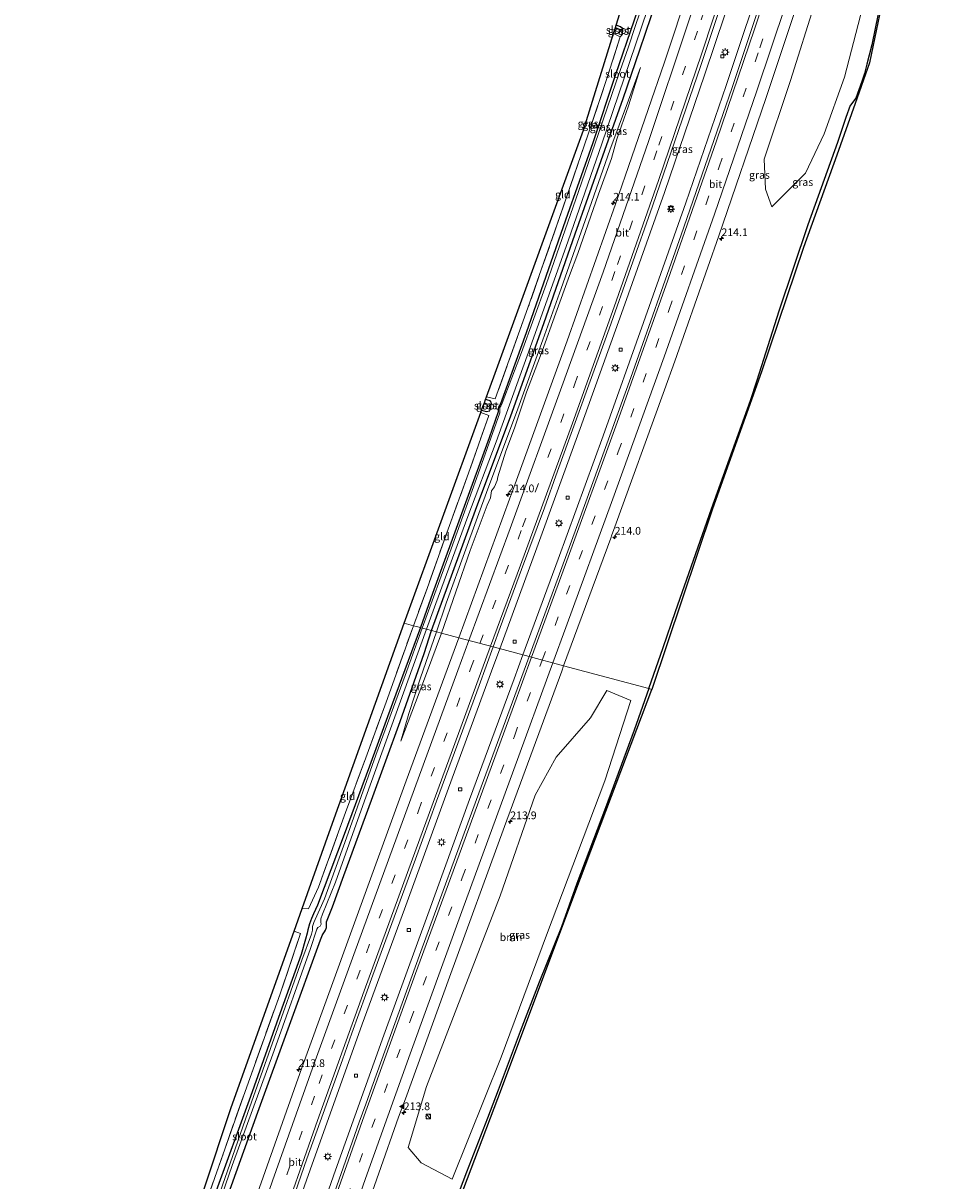
# Model space of a CAD drawing. Units: metres. Extents: x 196858 to 197740, y 475000 to 481250.
# Drawn here: x 197036 to 197338, y 476291 to 476666 of the extents above; entities that cross this region are included whole.
import ezdxf
from ezdxf.enums import TextEntityAlignment as Align

# ---------------------------------------------------------------- set-up
doc = ezdxf.new("R2010")
doc.units = ezdxf.units.M
doc.linetypes.add('IE-TERREINAFSCHEIDING', pattern=[10, 8, -2])
doc.linetypes.add('VW-3-9_STREEP', pattern=[12, 3, -9])
doc.layers.get('0').update_dxf_attribs({"lineweight": 25})
for name, color, linetype, lineweight in [('B-ME-AM-KILOMETR-S-B1', 7, 'Continuous', 18), ('B-ME-BV-GELEIDECONSTRUCTIE-GELEIDERAIL-L-B1', 213, 'BV-GELEIDERAIL', 18), ('B-ME-GR-BOOM-GV-B6', 93, 'Continuous', 18), ('B-ME-GW-KRUINLIJN-L-B1', 93, 'Continuous', 18), ('B-ME-GW-TEENLIJN-L-B1', 93, 'Continuous', 18), ('B-ME-IE-GRASLAND-GV-B6', 93, 'Continuous', 18), ('B-ME-IE-GRONDWERKLIJN-GROND_INGERICHT-GV-B6', 253, 'Continuous', 18), ('B-ME-IE-HULPGEOMETRIE-L-B1', 53, 'Continuous', 18), ('B-ME-IE-INRICHTINGSELEMENT-S-B1', 253, 'Continuous', 18), ('B-ME-IE-MEUBILAIR_WEGMEUBILAIR-LICHTMAST-S-B1', 8, 'Continuous', 18), ('B-ME-IE-TERREINAFSCHEIDING-RASTERHEKWERK-L-B1', 8, 'IE-TERREINAFSCHEIDING', 18), ('B-ME-OG-WATER-GV-B6', 153, 'Continuous', 18), ('B-ME-VH-VERH_SOORT-BITUMEN-GV-B6', 8, 'IE-TERREINAFSCHEIDING-NATUURLIJK-HOUTWAL', 18), ('B-ME-VV-KOLK-S-B1', 8, 'Continuous', 18), ('B-ME-VW-MARKERING-39STREEP-015-L-B1', 255, 'VW-3-9_STREEP', 18), ('B-ME-VW-MARKERING-STREEP-015-L-B1', 7, 'Continuous', 18), ('B-ME-VW-MARKERING-VLAKMARK-S-B1', 7, 'Continuous', 18)]:
    doc.layers.add(name, color=color, linetype=linetype, lineweight=lineweight)
doc.layers.add('B-ME-GW-INSTEEKWATERGANG-L-B1', color=10, linetype='Continuous')
doc.layers.add('B-ME-KG-KADASTRAAL-OPNAMEDTMGRENS-L-B1', color=10, linetype='Continuous')
doc.styles.add('NLCS-ISO', font='NLCS-ISO.TTF')
doc.linetypes.add('BV-GELEIDERAIL', pattern='A,10,-3,[108,NLCS.SHX,S=1,R=0,X=0,Y=0],-3', length=16)
doc.linetypes.add('IE-TERREINAFSCHEIDING-NATUURLIJK-HOUTWAL', pattern='A,7,-1.5,[67,NLCS.SHX,S=0.75,R=45,X=0,Y=0],-1.5,7,-1.5,[70,NLCS.SHX,S=0.75,R=0,X=0,Y=0],-1.5', length=20)

# ---------------------------------------------------------------- blocks, each defined once
blk = doc.blocks.new('hecto')
for p, q in [((0, 0.625), (-0.625, 0)), ((0, -0.625), (0, 0.625)), ((-0.625, 0), (0.625, 0)), ((0.625, 0), (0, -0.625))]:
    blk.add_line(p, q)
blk = doc.blocks.new('verfsymbol')
for color in [252, 253]:
    blk.add_hatch(color=color).paths.add_polyline_path([(0.75, -0.625), (0, 0.75), (-0.75, -0.625)])
blk.add_lwpolyline([(0.75, -0.625), (0, 0.75), (-0.75, -0.625)], close=True)
blk = doc.blocks.new('kast')
blk.add_line((-0.75, -0.75), (0.75, 0.75))
blk.add_lwpolyline([(-0.75, 0.75), (0.75, 0.75), (0.75, -0.75), (-0.75, -0.75)], close=True)
blk = doc.blocks.new('dtb')
blk.add_circle((0, 0), 0.75)
blk = doc.blocks.new('lantaarnpaal')
for p, q in [((-0.75, 0), (-1.25, 0)), ((-0.88, 0.88), (-0.53, 0.53)), ((0, 0.75), (0, 1.25)), ((0.53, 0.53), (0.88, 0.88)), ((0.75, 0), (1.25, 0)), ((-0.53, -0.53), (-0.88, -0.88)), ((0, -0.75), (0, -1.25)), ((0.53, -0.53), (0.88, -0.88))]:
    blk.add_line(p, q)
blk.add_circle((0, 0), 0.75)
blk = doc.blocks.new('kolk')
blk.add_lwpolyline([(-0.5, -0.5), (0.5, -0.5), (0.5, 0.5), (-0.5, 0.5)], close=True)

msp = doc.modelspace()

# ---------------------------------------------------------------- linework, layer by layer
at = {"layer": 'B-ME-BV-GELEIDECONSTRUCTIE-GELEIDERAIL-L-B1'}
for points in [[(197301.136, 476789.069, 5.706), (197291.124, 476756.058, 5.715), (197281.983, 476726.756, 5.655), (197269.528, 476688.051, 5.657), (197256.632, 476649.468, 5.692), (197243.495, 476611.17, 5.671), (197230.174, 476573.44, 5.668), (197216.184, 476534.638, 5.687), (197202.136, 476496.063, 5.713), (197190.106, 476463.313, 5.711)], [(197308.533, 476786.997, 5.675), (197298.733, 476754.687, 5.731), (197289.222, 476724.053, 5.601), (197276.927, 476686.007, 5.604), (197263.468, 476645.875, 5.68), (197250.393, 476607.793, 5.66), (197236.772, 476569.078, 5.68), (197223.698, 476532.283, 5.715), (197209.097, 476492.352, 5.709), (197197.649, 476461.298, 5.726)], [(197190.106, 476463.313, 5.711), (197187.446, 476456.07, 5.71), (197173.523, 476418.14, 5.695), (197159.207, 476378.93, 5.66), (197145.56, 476341.713, 5.705), (197128.666, 476294.514, 5.681), (197116.625, 476260.332, 5.68), (197101.929, 476217.183, 5.683), (197088.189, 476175.685, 5.631), (197073.59, 476129.305, 5.608), (197063.64, 476095.869, 5.603)], [(197197.649, 476461.298, 5.726), (197194.799, 476453.567, 5.73), (197180.375, 476414.425, 5.713), (197166.771, 476377.159, 5.65), (197152.548, 476338.137, 5.658), (197136.899, 476294.39, 5.694), (197123.714, 476256.801, 5.656), (197109.457, 476215.026, 5.69), (197095.317, 476172.361, 5.643), (197081.213, 476127.538, 5.64), (197071.249, 476094.193, 5.635)]]:
    msp.add_polyline3d(points, dxfattribs=at)
at = {"layer": 'B-ME-GR-BOOM-GV-B6'}
for points in [[(197276.293, 476612.243, 4.55), (197275.849, 476621.998, 4.823), (197284.412, 476647.448, 5.114), (197292.429, 476673.125, 5.213), (197298.811, 476692.051, 4.874), (197307.152, 476714.859, 4.844), (197317.129, 476735.626, 4.847), (197319.813, 476738.706, 4.37), (197320.309, 476738.725, 4.598), (197322.388, 476737.191, 4.444), (197313.724, 476697.591, 4.555), (197307.059, 476668.504, 4.636), (197301.889, 476648.495, 4.594), (197295.252, 476630.207, 4.612), (197289.23, 476617.376, 4.573), (197278.333, 476606.468, 4.543), (197276.293, 476612.243, 4.55)], [(197164.66, 476296.773, 4.45), (197160.45, 476301.715, 4.678), (197166.388, 476321.465, 4.678), (197178.617, 476353.154, 4.759), (197190.225, 476383.199, 4.693), (197201.56, 476415.856, 4.603), (197208.445, 476428.133, 4.585), (197219.502, 476440.909, 4.237), (197224.821, 476449.749, 4.164), (197232.669, 476446.568, 3.951), (197224.23, 476420.496, 4.086), (197205.308, 476370.455, 4.392), (197190.612, 476331.02, 4.08), (197174.658, 476291.453, 4.185), (197164.66, 476296.773, 4.45)]]:
    msp.add_polyline3d(points, dxfattribs=at)
at = {"layer": 'B-ME-GW-INSTEEKWATERGANG-L-B1'}
for points in [[(197275.401, 476796.277, 3.291), (197270.217, 476779.892, 3.386), (197267.988, 476772.605, 3.479), (197267.123, 476770.78, 3.485), (197266.726, 476769.577, 3.485), (197266.623, 476768.641, 3.485), (197264.658, 476762.701, 3.485), (197257.2, 476739.009, 3.461), (197248.2, 476711.177, 3.557), (197240.693, 476688.401, 3.671), (197233.653, 476666.966, 3.842), (197227.562, 476649.122, 3.728), (197220.305, 476627.238, 3.503), (197211.393, 476602.152, 3.356), (197198.67, 476565.733, 3.314), (197190.403, 476542.671, 3.299), (197189.81, 476541.856, 3.299), (197189.615, 476541.023, 3.299), (197189.61, 476540.125, 3.299), (197186.651, 476531.678, 3.254), (197178.551, 476509.413, 3.248), (197168.373, 476481.269, 3.221), (197164.412, 476470.196, 3.206)], [(197168.021, 476469.212, 4.025), (197182.304, 476508.208, 3.965), (197193.753, 476538.776, 3.95), (197204.373, 476568.738, 3.932), (197214.626, 476597.76, 3.947), (197223.022, 476621.492, 3.956), (197230.119, 476641.626, 4.097), (197235.559, 476657.347, 4.271), (197241.036, 476673.721, 4.364), (197247.349, 476692.487, 4.334), (197254.264, 476714.229, 4.082), (197262.075, 476738.361, 4.04), (197267.692, 476755.342, 4.166), (197269.081, 476758.188, 4.166), (197269.771, 476760.373, 4.166), (197270.41, 476762.718, 4.166), (197270.925, 476765.023, 4.166), (197271.306, 476766.755, 4.103), (197271.867, 476769.799, 3.992), (197273.896, 476777.376, 3.92), (197276.834, 476787.877, 3.884), (197279.022, 476795.263, 3.834)], [(197337.759, 476778.978, 4.081), (197335.105, 476767.209, 4.078), (197331.591, 476754.006, 4.141), (197327.934, 476739.678, 4.078), (197324.067, 476723.475, 4.057), (197320.959, 476708.334, 4.054), (197315.659, 476683.44, 4.018), (197310.744, 476659.034, 4.086), (197309.143, 476652.714, 4.153), (197308.356, 476649.76, 4.171), (197307.453, 476647.167, 4.153), (197305.567, 476641.712, 4.198), (197303.808, 476639.417, 4.42)], [(197229.11, 476661.653, 3.92), (197229.669, 476662.172, 3.917), (197229.917, 476662.846, 3.917), (197230.06, 476663.469, 3.917), (197230.027, 476663.941, 3.917), (197229.908, 476664.257, 3.917), (197229.234, 476664.805, 3.917), (197227.881, 476665.393, 3.917)], [(197238.412, 476450.41, 3.907), (197243.12, 476463.75, 3.922), (197247.052, 476475.409, 3.913), (197258.742, 476508.641, 3.916), (197271.426, 476543.768, 4.054), (197273.54, 476550.372, 4.081), (197280.708, 476572.788, 4.099), (197290.131, 476600.796, 4.075), (197299.675, 476627.495, 4.336), (197302.377, 476635.606, 4.396), (197303.808, 476639.417, 4.42)], [(197184.267, 476540.634, 3.278), (197185.702, 476540.25, 3.344), (197186.934, 476540.446, 3.344), (197187.183, 476541.296, 3.344), (197187.292, 476541.955, 3.344), (197187.438, 476542.738, 3.344), (197187.305, 476543.246, 3.344), (197186.981, 476543.628, 3.344), (197185.915, 476543.954, 3.344), (197185.536, 476544.122, 3.344)], [(197041.682, 476100.704, 4.672), (197048.678, 476124.271, 4.555), (197055.691, 476147.117, 4.468), (197063.984, 476172.588, 4.456), (197072.622, 476199.582, 4.441), (197081.549, 476226.31, 4.441), (197091.219, 476254.433, 4.45), (197101.678, 476285.124, 4.288), (197111.772, 476313.205, 4.219), (197121.987, 476341.29, 4.153), (197132.025, 476369.016, 4.252), (197132.638, 476370.591, 4.252), (197133.291, 476371.548, 4.252), (197133.698, 476372.086, 4.252), (197134, 476372.965, 4.252), (197133.976, 476373.654, 4.252), (197133.943, 476374.318, 4.252), (197133.987, 476374.778, 4.252), (197135.911, 476379.671, 4.252), (197139.587, 476389.832, 4.168), (197148.563, 476414.267, 4.192), (197157.835, 476439.772, 4.162), (197165.63, 476461.773, 4.078), (197168.021, 476469.212, 4.025)], [(197164.412, 476470.196, 3.206), (197155.352, 476445.632, 3.22), (197147.928, 476425.302, 3.343), (197139.66, 476403.135, 3.391), (197131.055, 476380.253, 3.466), (197129.817, 476377.394, 3.598), (197129.164, 476375.884, 3.598), (197128.446, 476374.175, 3.598), (197127.92, 476372.244, 3.598), (197127.694, 476371.113, 3.493), (197127.164, 476369.189, 3.358), (197125.724, 476364.189, 3.262), (197118.98, 476345.378, 3.148), (197109.346, 476318.191, 3.364), (197097.824, 476286.429, 3.412)], [(197238.412, 476450.41, 3.907), (197233.702, 476436.914, 3.879), (197224.459, 476411.726, 3.996), (197215.117, 476387.213, 4.029), (197210.16, 476373.2, 4.05), (197202.945, 476355.275, 4.143), (197196.78, 476339.249, 4.053), (197189.648, 476320.293, 4.017), (197186.138, 476311.26, 4.008), (197179.378, 476293.685, 4.026), (197171.883, 476274.091, 4.167), (197169.142, 476266.332, 4.266), (197160.261, 476242.965, 4.218), (197153.793, 476225.006, 4.134), (197146.465, 476206.175, 4.149), (197141.483, 476192.742, 4.248), (197133.745, 476171.845, 4.248), (197125.472, 476149.124, 4.152), (197118.223, 476129.602, 4.125), (197109.641, 476106.312, 4.185), (197102.722, 476087.162, 4.226)]]:
    msp.add_polyline3d(points, dxfattribs=at)
at = {"layer": 'B-ME-GW-KRUINLIJN-L-B1'}
for points in [[(197171.211, 476468.36, 4.436), (197180.592, 476495.106, 4.352), (197186.034, 476509.852, 4.586), (197187.123, 476512.201, 4.673), (197187.492, 476514.483, 4.673), (197188.379, 476515.815, 4.628), (197189.278, 476517.805, 4.574), (197189.481, 476519.013, 4.52), (197192.12, 476527.354, 4.484), (197194.879, 476534.766, 4.451), (197198.851, 476546.424, 4.4), (197203.848, 476559.723, 4.406), (197208.302, 476572.04, 4.391), (197212.78, 476584.273, 4.466), (197215.398, 476591.361, 4.478), (197222.095, 476610.658, 4.463), (197226.355, 476622.23, 4.463), (197228.032, 476628.411, 4.412), (197231.884, 476639.222, 4.37), (197235.797, 476651.62, 4.37)], [(197158.088, 476433.422, 4.528), (197166.391, 476455.295, 4.567), (197171.211, 476468.36, 4.436)]]:
    msp.add_polyline3d(points, dxfattribs=at)
at = {"layer": 'B-ME-GW-TEENLIJN-L-B1'}
for points in [[(197235.797, 476651.62, 4.37), (197231.834, 476641.064, 4.25), (197225.772, 476624.934, 4.106), (197218.426, 476603.881, 4.085), (197210.01, 476580.029, 4.07), (197204.059, 476563.468, 4.1), (197195.543, 476539.872, 4.139), (197186.257, 476515.188, 4.01), (197179.152, 476495.566, 3.953), (197172.726, 476478.045, 3.905), (197169.632, 476468.782, 4.055)], [(197169.632, 476468.782, 4.055), (197164.477, 476453.87, 4.165), (197160.637, 476442.29, 4.237), (197158.088, 476433.422, 4.528)]]:
    msp.add_polyline3d(points, dxfattribs=at)
at = {"layer": 'B-ME-IE-GRASLAND-GV-B6'}
for points in [[(197225.593, 476566.937, 5.18), (197239.64, 476606.736, 5.187), (197255.346, 476652.319, 5.222), (197271.577, 476701.208, 5.201), (197286.231, 476747.228, 5.223), (197299.135, 476789.629, 5.234), (197310.677, 476786.396, 5.2), (197297.659, 476744.008, 5.198), (197281.016, 476691.967, 5.166), (197265.328, 476644.889, 5.162), (197248.957, 476597.486, 5.193), (197232.617, 476551.239, 5.188), (197215.776, 476504.673, 5.193), (197199.635, 476460.767, 5.188), (197187.9592, 476463.8865, 5.2164), (197190.264, 476470.229, 5.212), (197197.214, 476488.958, 5.221), (197204.5912, 476508.9794, 5.2517), (197208.865, 476520.904, 5.18), (197225.593, 476566.937, 5.18)], [(197307.059, 476668.504, 4.636), (197313.724, 476697.591, 4.555), (197322.388, 476737.191, 4.444), (197320.309, 476738.725, 4.598), (197319.813, 476738.706, 4.37), (197317.129, 476735.626, 4.847), (197307.152, 476714.859, 4.844), (197298.811, 476692.051, 4.874), (197292.429, 476673.125, 5.213), (197284.412, 476647.448, 5.114), (197275.849, 476621.998, 4.823), (197276.293, 476612.243, 4.55), (197278.333, 476606.468, 4.543), (197289.23, 476617.376, 4.573), (197295.252, 476630.207, 4.612), (197301.889, 476648.495, 4.594), (197307.059, 476668.504, 4.636)], [(197259.903, 476702.932, 4.924), (197243.573, 476653.402, 4.905), (197227.683, 476607.364, 4.915), (197211.98, 476563.117, 4.903), (197193.805, 476513.232, 4.89), (197193.694, 476512.928, 4.89), (197193.298, 476511.843, 4.89), (197176.879, 476466.846, 4.9), (197171.211, 476468.36, 4.436), (197180.592, 476495.106, 4.352), (197186.034, 476509.852, 4.586), (197187.123, 476512.201, 4.673), (197187.492, 476514.483, 4.673), (197188.379, 476515.815, 4.628)], [(197244.146, 476694.683, 2.651), (197234.11, 476665.289, 2.651), (197231.762, 476658.014, 2.651), (197227.894, 476646.998, 2.651), (197222.135, 476630.33, 2.651), (197215.629, 476611.502, 2.651), (197205.19, 476581.346, 2.651), (197197.22, 476559.361, 2.651), (197190.874, 476542.951, 2.651), (197190.46, 476541.956, 2.651), (197190.119, 476541.534, 2.651), (197190.156, 476541.12, 2.651), (197190.205, 476540.718, 2.651), (197190.16, 476539.818, 2.651), (197183.148, 476519.955, 2.651), (197174.359, 476495.706, 2.651), (197164.989, 476470.016, 2.651), (197164.412, 476470.196, 3.206)], [(197166.338, 476469.661, 2.654), (197169.441, 476477.985, 2.654), (197179.762, 476506.198, 2.654), (197188.949, 476530.371, 2.654), (197199.95, 476560.884, 2.654), (197212.314, 476595.54, 2.654), (197223.264, 476626.894, 2.654), (197234.116, 476659.046, 2.654), (197245.897, 476693.819, 2.654)], [(197162.132, 476470.784, 3.242), (197166.57, 476482.88, 3.284), (197173.398, 476502.109, 3.299), (197180.004, 476520.199, 3.326), (197186.592, 476538.863, 3.359), (197183.974, 476539.83, 3.287), (197184.267, 476540.634, 3.278), (197185.702, 476540.25, 3.344), (197186.934, 476540.446, 3.344), (197187.183, 476541.296, 3.344), (197187.292, 476541.955, 3.344), (197187.438, 476542.738, 3.344), (197187.305, 476543.246, 3.344), (197186.981, 476543.628, 3.344), (197185.915, 476543.954, 3.344), (197185.536, 476544.122, 3.344), (197185.842, 476544.965, 3.347), (197188.673, 476544.302, 3.338), (197199.274, 476573.762, 3.395), (197209.537, 476603.042, 3.419), (197218.788, 476630.047, 3.65), (197225.097, 476648.755, 3.899), (197229.11, 476661.653, 3.92), (197229.669, 476662.172, 3.917), (197229.917, 476662.846, 3.917), (197230.06, 476663.469, 3.917), (197230.027, 476663.941, 3.917), (197229.908, 476664.257, 3.917), (197229.234, 476664.805, 3.917), (197227.881, 476665.393, 3.917), (197235.453, 476689.626, 3.878)], [(197276.389, 476641.584, 5.416), (197292.833, 476690.954, 5.424)], [(197315.659, 476683.44, 4.018), (197310.744, 476659.034, 4.086), (197309.143, 476652.714, 4.153), (197308.356, 476649.76, 4.171), (197307.453, 476647.167, 4.153), (197305.567, 476641.712, 4.198), (197303.808, 476639.417, 4.42), (197302.377, 476635.606, 4.396), (197299.675, 476627.495, 4.336), (197290.131, 476600.796, 4.075), (197280.708, 476572.788, 4.099), (197273.54, 476550.372, 4.081), (197271.426, 476543.768, 4.054), (197258.742, 476508.641, 3.916), (197247.052, 476475.409, 3.913), (197243.12, 476463.75, 3.922), (197238.412, 476450.41, 3.907), (197210.846, 476457.773, 4.902), (197226.086, 476499.142, 4.89), (197226.488, 476500.235, 4.89), (197227.002, 476501.63, 4.89), (197243.544, 476547.266, 5.015), (197246.835, 476556.487, 5.064), (197261.13, 476597.125, 5.229), (197276.389, 476641.584, 5.416)], [(197313.252, 476668.719, 3.688), (197309.988, 476653.128, 3.718), (197305.307, 476639.995, 3.823), (197299.358, 476623.3, 3.823), (197288.579, 476593.388, 3.73), (197274.932, 476553.065, 3.676), (197259.079, 476508.63, 3.634), (197239.378, 476450.102, 3.907), (197238.412, 476450.41, 3.907), (197243.12, 476463.75, 3.922), (197247.052, 476475.409, 3.913), (197258.742, 476508.641, 3.916), (197271.426, 476543.768, 4.054), (197273.54, 476550.372, 4.081), (197280.708, 476572.788, 4.099), (197290.131, 476600.796, 4.075), (197299.675, 476627.495, 4.336), (197302.377, 476635.606, 4.396), (197303.808, 476639.417, 4.42), (197305.567, 476641.712, 4.198), (197307.453, 476647.167, 4.153), (197308.356, 476649.76, 4.171), (197309.143, 476652.714, 4.153), (197310.744, 476659.034, 4.086), (197315.659, 476683.44, 4.018)], [(197241.036, 476673.721, 4.364), (197235.559, 476657.347, 4.271), (197230.119, 476641.626, 4.097), (197223.022, 476621.492, 3.956), (197214.626, 476597.76, 3.947), (197204.373, 476568.738, 3.932), (197193.753, 476538.776, 3.95), (197182.304, 476508.208, 3.965), (197168.021, 476469.212, 4.025), (197166.338, 476469.661, 2.654)], [(197188.379, 476515.815, 4.628), (197189.278, 476517.805, 4.574), (197189.481, 476519.013, 4.52), (197192.12, 476527.354, 4.484), (197194.879, 476534.766, 4.451), (197198.851, 476546.424, 4.4), (197203.848, 476559.723, 4.406), (197208.302, 476572.04, 4.391), (197212.78, 476584.273, 4.466), (197215.398, 476591.361, 4.478), (197222.095, 476610.658, 4.463), (197226.355, 476622.23, 4.463), (197228.032, 476628.411, 4.412), (197231.884, 476639.222, 4.37), (197235.797, 476651.62, 4.37), (197231.834, 476641.064, 4.25), (197225.772, 476624.934, 4.106), (197218.426, 476603.881, 4.085), (197210.01, 476580.029, 4.07), (197204.059, 476563.468, 4.1), (197195.543, 476539.872, 4.139), (197186.257, 476515.188, 4.01), (197179.152, 476495.566, 3.953), (197172.726, 476478.045, 3.905), (197169.632, 476468.782, 4.055), (197168.021, 476469.212, 4.025), (197182.304, 476508.208, 3.965), (197193.753, 476538.776, 3.95), (197204.373, 476568.738, 3.932), (197214.626, 476597.76, 3.947), (197223.022, 476621.492, 3.956), (197230.119, 476641.626, 4.097), (197235.559, 476657.347, 4.271), (197241.036, 476673.721, 4.364)], [(197233.653, 476666.966, 3.842), (197227.562, 476649.122, 3.728), (197220.305, 476627.238, 3.503), (197211.393, 476602.152, 3.356), (197198.67, 476565.733, 3.314), (197190.403, 476542.671, 3.299), (197189.81, 476541.856, 3.299), (197189.615, 476541.023, 3.299), (197189.61, 476540.125, 3.299), (197186.651, 476531.678, 3.254), (197178.551, 476509.413, 3.248), (197168.373, 476481.269, 3.221), (197164.412, 476470.196, 3.206), (197162.132, 476470.784, 3.242)], [(197164.412, 476470.196, 3.206), (197168.373, 476481.269, 3.221), (197178.551, 476509.413, 3.248), (197186.651, 476531.678, 3.254), (197189.61, 476540.125, 3.299), (197189.615, 476541.023, 3.299), (197189.81, 476541.856, 3.299), (197190.403, 476542.671, 3.299), (197198.67, 476565.733, 3.314), (197211.393, 476602.152, 3.356), (197220.305, 476627.238, 3.503), (197227.562, 476649.122, 3.728), (197233.653, 476666.966, 3.842)], [(197227.881, 476665.393, 3.917), (197229.234, 476664.805, 3.917), (197229.908, 476664.257, 3.917), (197230.027, 476663.941, 3.917), (197230.06, 476663.469, 3.917), (197229.917, 476662.846, 3.917), (197229.669, 476662.172, 3.917), (197229.11, 476661.653, 3.92), (197227.021, 476662.64, 3.908), (197227.359, 476663.722, 2.831), (197228.953, 476662.851, 2.828), (197229.308, 476663.944, 2.828), (197227.64, 476664.621, 2.828), (197227.881, 476665.393, 3.917)], [(197169.632, 476468.782, 4.055), (197172.726, 476478.045, 3.905), (197179.152, 476495.566, 3.953), (197186.257, 476515.188, 4.01), (197195.543, 476539.872, 4.139), (197204.059, 476563.468, 4.1), (197210.01, 476580.029, 4.07), (197218.426, 476603.881, 4.085), (197225.772, 476624.934, 4.106), (197231.834, 476641.064, 4.25), (197235.797, 476651.62, 4.37), (197231.884, 476639.222, 4.37), (197228.032, 476628.411, 4.412), (197226.355, 476622.23, 4.463), (197222.095, 476610.658, 4.463), (197215.398, 476591.361, 4.478), (197212.78, 476584.273, 4.466), (197208.302, 476572.04, 4.391), (197203.848, 476559.723, 4.406), (197198.851, 476546.424, 4.4), (197194.879, 476534.766, 4.451), (197192.12, 476527.354, 4.484), (197189.481, 476519.013, 4.52), (197189.278, 476517.805, 4.574), (197188.379, 476515.815, 4.628), (197187.492, 476514.483, 4.673), (197187.123, 476512.201, 4.673), (197186.034, 476509.852, 4.586), (197180.592, 476495.106, 4.352), (197171.211, 476468.36, 4.436), (197169.632, 476468.782, 4.055)], [(197185.536, 476544.122, 3.344), (197185.915, 476543.954, 3.344), (197186.981, 476543.628, 3.344), (197187.305, 476543.246, 3.344), (197187.438, 476542.738, 3.344), (197187.292, 476541.955, 3.344), (197187.183, 476541.296, 3.344), (197186.934, 476540.446, 3.344), (197185.702, 476540.25, 3.344), (197184.267, 476540.634, 3.278), (197184.685, 476541.783, 2.663), (197185.86, 476541.579, 2.66), (197186.231, 476541.772, 2.66), (197186.257, 476542.618, 2.66), (197185.136, 476543.021, 2.66), (197185.536, 476544.122, 3.344)], [(197088.031, 476264.142, 3.541), (197097.795, 476292.03, 3.406), (197107.592, 476319.901, 3.391), (197118.964, 476351.529, 3.283), (197125.563, 476371.099, 3.349), (197123.46, 476371.837, 3.361), (197126.062, 476379.134, 3.685), (197128.173, 476379.075, 3.604), (197131.407, 476386.094, 3.409), (197140.132, 476410.276, 3.361), (197146.682, 476427.923, 3.262), (197153.325, 476446.048, 3.253), (197162.132, 476470.784, 3.242), (197164.412, 476470.196, 3.206), (197155.352, 476445.632, 3.22), (197147.928, 476425.302, 3.343), (197139.66, 476403.135, 3.391), (197131.055, 476380.253, 3.466), (197129.817, 476377.394, 3.598), (197129.164, 476375.884, 3.598), (197128.446, 476374.175, 3.598), (197127.92, 476372.244, 3.598), (197127.694, 476371.113, 3.493), (197127.164, 476369.189, 3.358), (197125.724, 476364.189, 3.262), (197118.98, 476345.378, 3.148), (197109.346, 476318.191, 3.364), (197097.824, 476286.429, 3.412)], [(197093.848, 476268.358, 2.653), (197103.407, 476295.817, 2.653), (197116.964, 476333.104, 2.653), (197128.781, 476366.147, 2.653), (197130.827, 476372.446, 2.653), (197131.14, 476373.027, 2.653), (197131.893, 476373.465, 2.653), (197132.246, 476374.039, 2.653), (197132.144, 476374.77, 2.653), (197132.167, 476375.748, 2.653), (197132.704, 476377.331, 2.653), (197136.939, 476387.733, 2.653), (197145.761, 476412.502, 2.653), (197156.076, 476441.305, 2.653), (197166.338, 476469.661, 2.654), (197168.021, 476469.212, 4.025), (197165.63, 476461.773, 4.078), (197157.835, 476439.772, 4.162), (197148.563, 476414.267, 4.192), (197139.587, 476389.832, 4.168), (197135.911, 476379.671, 4.252), (197133.987, 476374.778, 4.252), (197133.943, 476374.318, 4.252), (197133.976, 476373.654, 4.252), (197134, 476372.965, 4.252), (197133.698, 476372.086, 4.252), (197133.291, 476371.548, 4.252), (197132.638, 476370.591, 4.252), (197132.025, 476369.016, 4.252), (197121.987, 476341.29, 4.153), (197111.772, 476313.205, 4.219), (197101.678, 476285.124, 4.288)], [(197097.824, 476286.429, 3.412), (197109.346, 476318.191, 3.364), (197118.98, 476345.378, 3.148), (197125.724, 476364.189, 3.262), (197127.164, 476369.189, 3.358), (197127.694, 476371.113, 3.493), (197127.92, 476372.244, 3.598), (197128.446, 476374.175, 3.598), (197129.164, 476375.884, 3.598), (197129.817, 476377.394, 3.598), (197131.055, 476380.253, 3.466), (197139.66, 476403.135, 3.391), (197147.928, 476425.302, 3.343), (197155.352, 476445.632, 3.22), (197164.412, 476470.196, 3.206), (197164.989, 476470.016, 2.651), (197159.517, 476454.701, 2.653), (197150.021, 476428.871, 2.653), (197140.417, 476402.075, 2.653), (197133.35, 476382.271, 2.653), (197130.337, 476375.589, 2.653), (197129.854, 476374.658, 2.653), (197129.484, 476373.266, 2.653), (197129.395, 476372.074, 2.653), (197129.158, 476370.836, 2.653), (197125.998, 476362.399, 2.653), (197116.994, 476337.11, 2.653), (197108.493, 476313.077, 2.653), (197096.199, 476277.689, 2.653)], [(197101.678, 476285.124, 4.288), (197111.772, 476313.205, 4.219), (197121.987, 476341.29, 4.153), (197132.025, 476369.016, 4.252), (197132.638, 476370.591, 4.252), (197133.291, 476371.548, 4.252), (197133.698, 476372.086, 4.252), (197134, 476372.965, 4.252), (197133.976, 476373.654, 4.252), (197133.943, 476374.318, 4.252), (197133.987, 476374.778, 4.252), (197135.911, 476379.671, 4.252), (197139.587, 476389.832, 4.168), (197148.563, 476414.267, 4.192), (197157.835, 476439.772, 4.162), (197165.63, 476461.773, 4.078), (197168.021, 476469.212, 4.025), (197169.632, 476468.782, 4.055)], [(197169.632, 476468.782, 4.055), (197164.477, 476453.87, 4.165), (197160.637, 476442.29, 4.237), (197158.088, 476433.422, 4.528), (197166.391, 476455.295, 4.567), (197171.211, 476468.36, 4.436), (197176.879, 476466.846, 4.9), (197159.828, 476420.466, 4.909), (197143.009, 476374.489, 4.93), (197125.942, 476327.511, 4.914), (197108.446, 476278.075, 4.99)], [(197169.632, 476468.782, 4.055), (197171.211, 476468.36, 4.436), (197166.391, 476455.295, 4.567), (197158.088, 476433.422, 4.528), (197160.637, 476442.29, 4.237), (197164.477, 476453.87, 4.165), (197169.632, 476468.782, 4.055)], [(197162.804, 476395.084, 5.28), (197169.636, 476413.882, 5.264), (197176.594, 476432.633, 5.242), (197183.433, 476451.431, 5.225), (197187.9592, 476463.8865, 5.2164), (197199.635, 476460.767, 5.188), (197198.794, 476458.48, 5.188), (197182.64, 476414.51, 5.205), (197164.585, 476365.256, 5.193), (197148.697, 476321.298, 5.195), (197146.726, 476315.79, 5.188), (197144.591, 476309.877, 5.194), (197138.684, 476293.239, 5.186), (197129.852, 476268.022, 5.191)], [(197141.307, 476266.038, 4.907), (197150.985, 476293.411, 4.839), (197157.345, 476311.489, 4.976), (197159.538, 476317.522, 4.894), (197173.806, 476356.869, 4.925), (197191.634, 476405.696, 4.977), (197210.227, 476456.092, 4.902), (197210.846, 476457.773, 4.902), (197238.412, 476450.41, 3.907)], [(197219.502, 476440.909, 4.237), (197208.445, 476428.133, 4.585), (197201.56, 476415.856, 4.603), (197190.225, 476383.199, 4.693), (197178.617, 476353.154, 4.759), (197166.388, 476321.465, 4.678), (197160.45, 476301.715, 4.678), (197164.66, 476296.773, 4.45), (197174.658, 476291.453, 4.185), (197190.612, 476331.02, 4.08), (197205.308, 476370.455, 4.392), (197224.23, 476420.496, 4.086), (197232.669, 476446.568, 3.951), (197224.821, 476449.749, 4.164), (197219.502, 476440.909, 4.237)], [(197238.412, 476450.41, 3.907), (197233.702, 476436.914, 3.879), (197224.459, 476411.726, 3.996), (197215.117, 476387.213, 4.029), (197210.16, 476373.2, 4.05), (197202.945, 476355.275, 4.143), (197196.78, 476339.249, 4.053), (197189.648, 476320.293, 4.017), (197186.138, 476311.26, 4.008), (197179.378, 476293.685, 4.026), (197171.883, 476274.091, 4.167)], [(197171.883, 476274.091, 4.167), (197179.378, 476293.685, 4.026), (197186.138, 476311.26, 4.008), (197189.648, 476320.293, 4.017), (197196.78, 476339.249, 4.053), (197202.945, 476355.275, 4.143), (197210.16, 476373.2, 4.05), (197215.117, 476387.213, 4.029), (197224.459, 476411.726, 3.996), (197233.702, 476436.914, 3.879), (197238.412, 476450.41, 3.907)], [(197238.412, 476450.41, 3.907), (197239.378, 476450.102, 3.907), (197216.307, 476388.97, 3.594), (197189.506, 476317.605, 3.6), (197174.577, 476278.298, 3.663)], [(197113.226, 476256.585, 5.201), (197127.579, 476297.992, 5.167), (197139.1386, 476330.1457, 5.2406), (197142.211, 476338.753, 5.252), (197149.038, 476357.552, 5.273), (197155.902, 476376.313, 5.268), (197162.804, 476395.084, 5.28)]]:
    msp.add_polyline3d(points, dxfattribs=at)
at = {"layer": 'B-ME-IE-GRONDWERKLIJN-GROND_INGERICHT-GV-B6'}
for points in [[(197227.021, 476662.64, 3.908), (197229.11, 476661.653, 3.92), (197225.097, 476648.755, 3.899), (197218.788, 476630.047, 3.65), (197209.537, 476603.042, 3.419), (197199.274, 476573.762, 3.395), (197188.673, 476544.302, 3.338), (197185.842, 476544.965, 3.347), (197188.614, 476552.583, 3.215), (197217.239, 476631.332, 3.47), (197227.021, 476662.64, 3.908)], [(197159.142, 476471.583, 3.239), (197183.974, 476539.83, 3.287), (197186.592, 476538.863, 3.359), (197180.004, 476520.199, 3.326), (197173.398, 476502.109, 3.299), (197166.57, 476482.88, 3.284), (197162.132, 476470.784, 3.242), (197159.142, 476471.583, 3.239)], [(197126.062, 476379.134, 3.685), (197135.406, 476405.333, 3.379), (197159.142, 476471.583, 3.239), (197162.132, 476470.784, 3.242), (197153.325, 476446.048, 3.253), (197146.682, 476427.923, 3.262), (197140.132, 476410.276, 3.361), (197131.407, 476386.094, 3.409), (197128.173, 476379.075, 3.604), (197126.062, 476379.134, 3.685)], [(197064.983, 476198.87, 3.676), (197076.506, 476234.631, 3.58), (197103.077, 476314.686, 3.436), (197123.46, 476371.837, 3.361), (197125.563, 476371.099, 3.349), (197118.964, 476351.529, 3.283), (197107.592, 476319.901, 3.391), (197097.795, 476292.03, 3.406), (197088.031, 476264.142, 3.541), (197078.308, 476235.108, 3.61), (197070.359, 476211.133, 3.631), (197065.936, 476199.254, 3.637), (197064.983, 476198.87, 3.676)]]:
    msp.add_polyline3d(points, dxfattribs=at)
at = {"layer": 'B-ME-IE-HULPGEOMETRIE-L-B1'}
msp.add_polyline3d([(197159.142, 476471.583, 3.239), (197162.132, 476470.784, 3.242), (197164.412, 476470.196, 3.206), (197164.989, 476470.016, 2.651), (197166.338, 476469.661, 2.654), (197168.021, 476469.212, 4.025), (197169.632, 476468.782, 4.055), (197171.211, 476468.36, 4.436), (197176.879, 476466.846, 4.9), (197187.9592, 476463.8865, 5.2164), (197199.635, 476460.767, 5.188), (197210.846, 476457.773, 4.902), (197238.412, 476450.41, 3.907), (197239.378, 476450.102, 3.907)], dxfattribs=at)
at = {"layer": 'B-ME-IE-TERREINAFSCHEIDING-RASTERHEKWERK-L-B1'}
msp.add_line((197229.11, 476661.653, 3.92), (197227.021, 476662.64, 3.908), dxfattribs=at)
for points in [[(197229.11, 476661.653, 3.92), (197225.097, 476648.755, 3.899), (197218.788, 476630.047, 3.65), (197209.537, 476603.042, 3.419), (197199.274, 476573.762, 3.395), (197188.673, 476544.302, 3.338), (197185.842, 476544.965, 3.347)], [(197183.974, 476539.83, 3.287), (197186.592, 476538.863, 3.359), (197180.004, 476520.199, 3.326), (197173.398, 476502.109, 3.299), (197166.57, 476482.88, 3.284), (197162.132, 476470.784, 3.242)], [(197126.062, 476379.134, 3.685), (197128.173, 476379.075, 3.604), (197131.407, 476386.094, 3.409), (197140.132, 476410.276, 3.361), (197146.682, 476427.923, 3.262), (197153.325, 476446.048, 3.253), (197162.132, 476470.784, 3.242)], [(197064.983, 476198.87, 3.676), (197065.936, 476199.254, 3.637), (197070.359, 476211.133, 3.631), (197078.308, 476235.108, 3.61), (197088.031, 476264.142, 3.541), (197097.795, 476292.03, 3.406), (197107.592, 476319.901, 3.391), (197118.964, 476351.529, 3.283), (197125.563, 476371.099, 3.349), (197123.46, 476371.837, 3.361)]]:
    msp.add_polyline3d(points, dxfattribs=at)
at = {"layer": 'B-ME-KG-KADASTRAAL-OPNAMEDTMGRENS-L-B1'}
for points in [[(197159.142, 476471.583, 3.239), (197183.974, 476539.83, 3.287), (197184.267, 476540.634, 3.278), (197184.685, 476541.783, 2.663), (197185.136, 476543.021, 2.66), (197185.536, 476544.122, 3.344), (197185.842, 476544.965, 3.347), (197188.614, 476552.583, 3.215), (197217.239, 476631.332, 3.47), (197227.021, 476662.64, 3.908), (197227.359, 476663.722, 2.831), (197227.64, 476664.621, 2.828), (197227.881, 476665.393, 3.917), (197235.453, 476689.626, 3.878), (197261.529, 476770.733, 3.566), (197261.905, 476771.904, 2.69), (197262.294, 476773.114, 2.687), (197262.73, 476774.47, 3.431), (197270.209, 476797.732, 3.324)], [(197338.285, 476778.845, 3.811), (197333.173, 476758.553, 3.871), (197325.652, 476727.895, 3.802), (197319.643, 476699.292, 3.685), (197313.252, 476668.719, 3.688), (197309.988, 476653.128, 3.718), (197305.307, 476639.995, 3.823), (197299.358, 476623.3, 3.823), (197288.579, 476593.388, 3.73), (197274.932, 476553.065, 3.676), (197259.079, 476508.63, 3.634), (197239.378, 476450.102, 3.907)], [(197035.656, 476102.031, 3.82), (197051.911, 476158.297, 3.778), (197064.155, 476196.299, 3.745), (197064.983, 476198.87, 3.676), (197076.506, 476234.631, 3.58), (197103.077, 476314.686, 3.436), (197123.46, 476371.837, 3.361), (197126.062, 476379.134, 3.685), (197135.406, 476405.333, 3.379), (197159.142, 476471.583, 3.239)], [(197104.018, 476086.864, 3.611), (197119.53, 476130.03, 3.612), (197132.496, 476165.049, 3.639), (197144.299, 476197.274, 3.639), (197158.7, 476235.646, 3.681), (197174.577, 476278.298, 3.663), (197189.506, 476317.605, 3.6), (197216.307, 476388.97, 3.594), (197239.378, 476450.102, 3.907)]]:
    msp.add_polyline3d(points, dxfattribs=at)
at = {"layer": 'B-ME-OG-WATER-GV-B6'}
for points in [[(197164.989, 476470.016, 2.651), (197174.359, 476495.706, 2.651), (197183.148, 476519.955, 2.651), (197190.16, 476539.818, 2.651), (197190.205, 476540.718, 2.651), (197190.156, 476541.12, 2.651), (197190.119, 476541.534, 2.651), (197190.46, 476541.956, 2.651), (197190.874, 476542.951, 2.651), (197197.22, 476559.361, 2.651), (197205.19, 476581.346, 2.651), (197215.629, 476611.502, 2.651), (197222.135, 476630.33, 2.651), (197227.894, 476646.998, 2.651), (197231.762, 476658.014, 2.651), (197234.11, 476665.289, 2.651), (197244.146, 476694.683, 2.651)], [(197245.897, 476693.819, 2.654), (197234.116, 476659.046, 2.654), (197223.264, 476626.894, 2.654), (197212.314, 476595.54, 2.654), (197199.95, 476560.884, 2.654), (197188.949, 476530.371, 2.654), (197179.762, 476506.198, 2.654), (197169.441, 476477.985, 2.654), (197166.338, 476469.661, 2.654), (197164.989, 476470.016, 2.651)], [(197229.308, 476663.944, 2.828), (197228.953, 476662.851, 2.828), (197227.359, 476663.722, 2.831), (197227.64, 476664.621, 2.828), (197229.308, 476663.944, 2.828)], [(197186.231, 476541.772, 2.66), (197185.86, 476541.579, 2.66), (197184.685, 476541.783, 2.663), (197185.136, 476543.021, 2.66), (197186.257, 476542.618, 2.66), (197186.231, 476541.772, 2.66)], [(197096.199, 476277.689, 2.653), (197108.493, 476313.077, 2.653), (197116.994, 476337.11, 2.653), (197125.998, 476362.399, 2.653), (197129.158, 476370.836, 2.653), (197129.395, 476372.074, 2.653), (197129.484, 476373.266, 2.653), (197129.854, 476374.658, 2.653), (197130.337, 476375.589, 2.653), (197133.35, 476382.271, 2.653), (197140.417, 476402.075, 2.653), (197150.021, 476428.871, 2.653), (197159.517, 476454.701, 2.653), (197164.989, 476470.016, 2.651), (197166.338, 476469.661, 2.654), (197156.076, 476441.305, 2.653), (197145.761, 476412.502, 2.653), (197136.939, 476387.733, 2.653), (197132.704, 476377.331, 2.653), (197132.167, 476375.748, 2.653)], [(197132.167, 476375.748, 2.653), (197132.144, 476374.77, 2.653), (197132.246, 476374.039, 2.653), (197131.893, 476373.465, 2.653), (197131.14, 476373.027, 2.653), (197130.827, 476372.446, 2.653), (197128.781, 476366.147, 2.653), (197116.964, 476333.104, 2.653), (197103.407, 476295.817, 2.653), (197093.848, 476268.358, 2.653)]]:
    msp.add_polyline3d(points, dxfattribs=at)
at = {"layer": 'B-ME-VH-VERH_SOORT-BITUMEN-GV-B6'}
for points in [[(197225.593, 476566.937, 5.18), (197208.865, 476520.904, 5.18), (197204.5912, 476508.9794, 5.2517), (197197.214, 476488.958, 5.221), (197190.264, 476470.229, 5.212), (197187.9592, 476463.8865, 5.2164), (197176.879, 476466.846, 4.9), (197193.298, 476511.843, 4.89), (197193.694, 476512.928, 4.89), (197193.805, 476513.232, 4.89), (197211.98, 476563.117, 4.903), (197227.683, 476607.364, 4.915), (197243.573, 476653.402, 4.905), (197259.903, 476702.932, 4.924), (197275.191, 476750.858, 4.915), (197288.043, 476792.736, 4.941), (197299.135, 476789.629, 5.234), (197286.231, 476747.228, 5.223), (197271.577, 476701.208, 5.201), (197255.346, 476652.319, 5.222), (197239.64, 476606.736, 5.187), (197225.593, 476566.937, 5.18)], [(197310.677, 476786.396, 5.2), (197321.726, 476783.301, 5.42), (197306.637, 476734.093, 5.373), (197292.833, 476690.954, 5.424), (197276.389, 476641.584, 5.416), (197261.13, 476597.125, 5.229), (197246.835, 476556.487, 5.064), (197243.544, 476547.266, 5.015), (197227.002, 476501.63, 4.89), (197226.488, 476500.235, 4.89), (197226.086, 476499.142, 4.89), (197210.846, 476457.773, 4.902), (197199.635, 476460.767, 5.188), (197215.776, 476504.673, 5.193), (197232.617, 476551.239, 5.188), (197248.957, 476597.486, 5.193), (197265.328, 476644.889, 5.162), (197281.016, 476691.967, 5.166), (197297.659, 476744.008, 5.198), (197310.677, 476786.396, 5.2)], [(197108.446, 476278.075, 4.99), (197125.942, 476327.511, 4.914), (197143.009, 476374.489, 4.93), (197159.828, 476420.466, 4.909), (197176.879, 476466.846, 4.9), (197187.9592, 476463.8865, 5.2164), (197183.433, 476451.431, 5.225), (197176.594, 476432.633, 5.242), (197169.636, 476413.882, 5.264), (197162.804, 476395.084, 5.28), (197155.902, 476376.313, 5.268), (197149.038, 476357.552, 5.273), (197142.211, 476338.753, 5.252), (197139.1386, 476330.1457, 5.2406), (197127.579, 476297.992, 5.167), (197113.226, 476256.585, 5.201)], [(197129.852, 476268.022, 5.191), (197138.684, 476293.239, 5.186), (197144.591, 476309.877, 5.194), (197146.726, 476315.79, 5.188), (197148.697, 476321.298, 5.195), (197164.585, 476365.256, 5.193), (197182.64, 476414.51, 5.205), (197198.794, 476458.48, 5.188), (197199.635, 476460.767, 5.188), (197210.846, 476457.773, 4.902), (197210.227, 476456.092, 4.902), (197191.634, 476405.696, 4.977), (197173.806, 476356.869, 4.925), (197159.538, 476317.522, 4.894), (197157.345, 476311.489, 4.976), (197150.985, 476293.411, 4.839), (197141.307, 476266.038, 4.907)]]:
    msp.add_polyline3d(points, dxfattribs=at)
at = {"layer": 'B-ME-VW-MARKERING-39STREEP-015-L-B1'}
for points in [[(197183.6738, 476465.0311, 5.0891), (197197.5057, 476502.7783, 5.0813), (197214.3436, 476548.7944, 5.0861), (197228.2799, 476587.7781, 5.0862), (197241.7361, 476626.5068, 5.0898), (197255.4023, 476667.0662, 5.099), (197268.4903, 476707.1851, 5.1021), (197280.7348, 476745.8945, 5.0995), (197291.4161, 476780.6919, 5.1108), (197294.4625, 476790.9378, 5.1124)], [(197203.9158, 476459.6238, 5.0872), (197211.7729, 476481.0486, 5.0844), (197228.5447, 476527.0889, 5.1176), (197245.0469, 476573.2263, 5.1808), (197261.2528, 476619.4687, 5.2592), (197274.417, 476658.0864, 5.2755), (197286.5163, 476694.741, 5.2762), (197298.5299, 476732.2645, 5.2973), (197310.4564, 476770.8638, 5.3247), (197314.7519, 476785.2546, 5.3165)], [(197057.4367, 476097.235, 5.2604), (197064.236, 476119.9773, 5.2574), (197076.1964, 476158.3566, 5.2434), (197089.1133, 476198.531, 5.2191), (197102.9985, 476240.2825, 5.1829), (197117.1155, 476281.5336, 5.1334), (197131.548, 476322.4634, 5.1051), (197146.9158, 476364.7578, 5.1149), (197163.7742, 476410.7665, 5.1166), (197180.6466, 476456.77, 5.0908), (197183.6738, 476465.0311, 5.0891)], [(197077.4673, 476092.8235, 5.1017), (197080.1235, 476101.9252, 5.1048), (197090.7985, 476136.9336, 5.0961), (197101.7785, 476171.428, 5.1082), (197114.5809, 476210.1671, 5.1071), (197128.7406, 476251.615, 5.1011), (197144.6346, 476296.9071, 5.0945), (197161.2244, 476343.0132, 5.0969), (197177.9894, 476389.0559, 5.0992), (197194.9018, 476435.0447, 5.0904), (197203.9158, 476459.6238, 5.0872)]]:
    msp.add_polyline3d(points, dxfattribs=at)
at = {"layer": 'B-ME-VW-MARKERING-STREEP-015-L-B1'}
for points in [[(197180.1355, 476465.9762, 5.0227), (197193.4547, 476502.2996, 5.0136), (197210.2983, 476548.3134, 5.0114), (197223.5993, 476585.4, 5.0202), (197238.3048, 476627.7173, 5.0159), (197251.4673, 476666.7578, 5.024), (197264.5835, 476706.8674, 5.0326), (197277.3092, 476747.1025, 5.016), (197289.6624, 476787.4536, 5.0456), (197290.9819, 476791.9128, 5.0445)], [(197187.1521, 476464.1021, 5.1629), (197196.8084, 476490.4459, 5.1569), (197213.6638, 476536.4552, 5.1628), (197227.2465, 476574.078, 5.1694), (197241.5962, 476615.0368, 5.1726), (197255.4915, 476655.9405, 5.1772), (197267.0833, 476691.0773, 5.1882), (197278.3712, 476726.313, 5.1915), (197290.8444, 476766.4177, 5.1984), (197297.9196, 476789.9695, 5.2035)], [(197200.4536, 476460.5484, 5.1749), (197211.4505, 476490.6008, 5.1706), (197228.1834, 476536.6548, 5.1882), (197244.6546, 476582.8028, 5.1949), (197260.4096, 476627.9311, 5.2068), (197272.6886, 476664.1034, 5.2099), (197283.9455, 476698.2978, 5.2064), (197295.3944, 476734.1117, 5.2229), (197307.1339, 476772.1406, 5.2374), (197311.3289, 476786.2134, 5.2358)], [(197207.3701, 476458.7013, 4.9959), (197211.5749, 476470.1617, 4.993), (197226.8355, 476511.8564, 5.0086), (197243.4691, 476557.9464, 5.1292), (197259.7579, 476604.1592, 5.2701), (197273.4985, 476644.0592, 5.3415), (197287.4861, 476685.9871, 5.3546), (197302.3956, 476732.4534, 5.3669), (197315.2869, 476774.3131, 5.398), (197318.2427, 476784.2767, 5.3926)], [(197053.8237, 476098.0304, 5.3597), (197063.4921, 476129.9893, 5.3693), (197076.2951, 476170.6195, 5.3231), (197089.4323, 476211.143, 5.2317), (197103.2095, 476252.2978, 5.1312), (197116.5054, 476290.8703, 5.0537), (197129.4574, 476327.4443, 5.0293), (197142.8424, 476364.2881, 5.0451), (197159.7181, 476410.29, 5.039), (197176.5856, 476456.2951, 5.0252), (197180.1355, 476465.9762, 5.0227)], [(197060.9424, 476096.4632, 5.1685), (197067.6683, 476118.915, 5.1658), (197077.8299, 476151.5699, 5.1437), (197090.4038, 476190.804, 5.1881), (197104.1869, 476232.5891, 5.2074), (197117.6082, 476271.9641, 5.2199), (197131.0902, 476310.4717, 5.1677), (197146.2066, 476352.4313, 5.194), (197163.0738, 476398.4363, 5.1907), (197179.9449, 476444.4397, 5.1673), (197187.1521, 476464.1021, 5.1629)], [(197073.9515, 476093.5978, 5.1778), (197083.2725, 476124.6546, 5.1827), (197092.3305, 476153.6734, 5.178), (197103.9797, 476189.6331, 5.1871), (197116.3804, 476226.6085, 5.1828), (197131.0499, 476269.1498, 5.1826), (197146.1988, 476311.9474, 5.1783), (197162.8454, 476358.0324, 5.1713), (197177.68, 476398.605, 5.1851), (197194.6124, 476444.5857, 5.1772), (197200.4536, 476460.5484, 5.1749)], [(197081.0218, 476092.0407, 5.0083), (197084.5411, 476104.0398, 5.0104), (197094.2491, 476135.7884, 5.002), (197104.0476, 476166.6709, 5.0181), (197116.3086, 476203.9037, 5.0134), (197131.9889, 476249.9043, 5.0005), (197146.5789, 476291.6265, 4.9941), (197161.1109, 476332.0961, 4.9969), (197177.8299, 476378.1553, 5.0049), (197194.697, 476424.1605, 5.0047), (197207.3701, 476458.7013, 4.9959)]]:
    msp.add_polyline3d(points, dxfattribs=at)

# ---------------------------------------------------------------- block references
at = {"layer": 'B-ME-AM-KILOMETR-S-B1', "rotation": 90}
for p in [(197226.93, 476607.749, 4.796), (197262.001, 476596.256, 5.911), (197192.832, 476513.253, 5.994), (197227.383, 476499.512, 5.671), (197193.55, 476407.309, 5.583), (197124.958, 476327.004, 5.697), (197159.016, 476313.021, 5.674)]:
    msp.add_blockref('hecto', p, dxfattribs=at)
at = {"layer": 'B-ME-IE-INRICHTINGSELEMENT-S-B1', "rotation": 90}
for name, p in [('dtb', (197166.9642, 476311.7301, 4.5355)), ('kast', (197166.9819, 476311.7262, 4.5416))]:
    msp.add_blockref(name, p, dxfattribs=at)
at = {"layer": 'B-ME-IE-MEUBILAIR_WEGMEUBILAIR-LICHTMAST-S-B1', "rotation": 90}
for p in [(197263.217, 476656.647, 4.85), (197245.613, 476605.814, 4.806), (197227.563, 476554.298, 5.043), (197209.299, 476504.001, 4.913), (197190.196, 476451.793, 4.976), (197171.255, 476400.635, 4.951), (197152.798, 476350.345, 4.959), (197134.378, 476298.764, 4.942)]:
    msp.add_blockref('lantaarnpaal', p, dxfattribs=at)
at = {"layer": 'B-ME-VV-KOLK-S-B1', "rotation": 90}
for p in [(197262.297, 476655.289, 4.895), (197245.68, 476606.194, 4.859), (197229.355, 476560.201, 4.808), (197212.133, 476512.271, 4.796), (197194.936, 476465.627, 4.79), (197177.31, 476417.725, 4.867), (197160.653, 476372.176, 4.867), (197143.53, 476324.943, 4.885)]:
    msp.add_blockref('kolk', p, dxfattribs=at)
at = {"layer": 'B-ME-VW-MARKERING-VLAKMARK-S-B1', "rotation": 90}
msp.add_blockref('verfsymbol', (197158.3947, 476314.9917, 4.8935), dxfattribs=at)

# ---------------------------------------------------------------- texts
at = {"layer": 'B-ME-AM-KILOMETR-S-B1', "ltscale": 0.2, "style": 'NLCS-ISO'}
for s, p in [('214.1', (197226.93, 476607.749, 4.796)), ('214.1', (197262.001, 476596.256, 5.911)), ('214.0', (197192.832, 476513.253, 5.994)), ('214.0', (197227.383, 476499.512, 5.671)), ('213.9', (197193.55, 476407.309, 5.583)), ('213.8', (197124.958, 476327.004, 5.697)), ('213.8', (197159.016, 476313.021, 5.674))]:
    msp.add_text(s, height=2.5, dxfattribs=at).set_placement(p, align=Align.BOTTOM_LEFT)
at = {"layer": 'B-ME-GR-BOOM-GV-B6', "ltscale": 0.2, "style": 'NLCS-ISO'}
msp.add_text('bmn', height=2.5, dxfattribs=at).set_placement((197193.787, 476369.8479), align=Align.MIDDLE_CENTER)
at = {"layer": 'B-ME-IE-GRASLAND-GV-B6', "ltscale": 0.2, "style": 'NLCS-ISO'}
for p in [(197228.5405, 476663.523), (197218.7665, 476633.519), (197220.234, 476633.1465), (197222.68, 476632.463), (197228.032, 476631.0545), (197249.3181, 476625.198), (197274.3025, 476616.8555), (197288.3485, 476614.54), (197202.7145, 476559.99), (197185.8525, 476542.186), (197164.6495, 476451.102), (197196.5595, 476370.601)]:
    msp.add_text('gras', height=2.5, dxfattribs=at).set_placement(p, align=Align.MIDDLE_CENTER)
at = {"layer": 'B-ME-IE-GRONDWERKLIJN-GROND_INGERICHT-GV-B6', "ltscale": 0.2, "style": 'NLCS-ISO'}
for p in [(197210.5651, 476610.5201), (197171.3692, 476499.7289), (197140.8523, 476415.5384)]:
    msp.add_text('gld', height=2.5, dxfattribs=at).set_placement(p, align=Align.MIDDLE_CENTER)
at = {"layer": 'B-ME-OG-WATER-GV-B6', "ltscale": 0.2, "style": 'NLCS-ISO'}
for p in [(197228.5136, 476663.8164), (197228.2653, 476649.6144), (197185.7333, 476542.0908), (197107.4102, 476305.2745)]:
    msp.add_text('sloot', height=2.5, dxfattribs=at).set_placement(p, align=Align.MIDDLE_CENTER)
at = {"layer": 'B-ME-VH-VERH_SOORT-BITUMEN-GV-B6', "ltscale": 0.2, "style": 'NLCS-ISO'}
for p in [(197260.0929, 476613.8706), (197229.8208, 476598.1459), (197123.7846, 476296.9612)]:
    msp.add_text('bit', height=2.5, dxfattribs=at).set_placement(p, align=Align.MIDDLE_CENTER)

doc.saveas('drawing.dxf')
